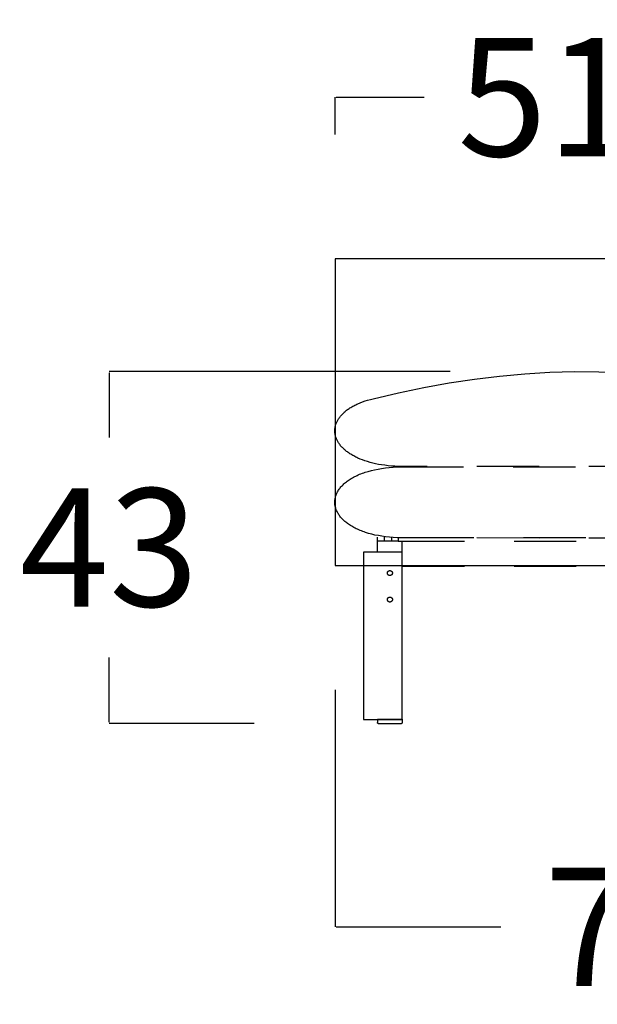
# Model space of a CAD drawing. Units: millimetres. Extents: x 0 to 2883, y -132 to 243.
# Drawn here: x 1463 to 1470, y 200 to 212 of the extents above; entities that cross this region are included whole.
import ezdxf

# ---------------------------------------------------------------- set-up
doc = ezdxf.new("R2010")
doc.units = ezdxf.units.MM
doc.header["$MEASUREMENT"] = 0
doc.linetypes.add('JIS_02_0.7', pattern=[1.35, 0.75, -0.6])
doc.layers.add('COTAS', color=7, linetype='Continuous', true_color=0x000000)
doc.layers.add('líneas ocultas', color=5, linetype='JIS_02_0.7', true_color=0x0000ff)
doc.styles.add('ArialMT', font='arial.ttf')
doc.dimstyles.new('Esquema', dxfattribs={"dimscale": 0.3, "dimtxt": 4.75, "dimasz": 0.05, "dimexe": 0, "dimexo": 5, "dimgap": 2, "dimtad": 0, "dimtih": 1, "dimtoh": 1, "dimdec": 0, "dimlfac": 10, "dimzin": 1, "dimdsep": 46, "dimtxsty": 'ArialMT', "dimcen": 1.5, "dimadec": 0, "dimazin": 0, "dimtfac": 1, "dimtdec": 4, "dimtix": 1, "dimtmove": 1, "dimatfit": 3, "dimfxl": 0, "dimtolj": 1, "dimtzin": 1, "dimarcsym": 0})

# ---------------------------------------------------------------- blocks, each defined once
blk = doc.blocks.new('*D160')
at = {"layer": 'COTAS', "color": 0, "lineweight": -2}
for p, q in [((1467.257, 210.395), (1467.257, 210.845)), ((1467.272, 210.845), (1468.333, 210.845)), ((1472.358, 210.845), (1471.297, 210.845)), ((1472.373, 209.366), (1472.373, 210.845))]:
    blk.add_line(p, q, dxfattribs=at)
at = {"layer": 'COTAS', "color": 0}
for points in [[(1467.272, 210.848), (1467.272, 210.843), (1467.257, 210.845)], [(1472.358, 210.843), (1472.358, 210.848), (1472.373, 210.845)]]:
    blk.add_solid(points, dxfattribs=at)
at = {"layer": 'Defpoints', "color": 0}
for p in [(1472.373, 210.845), (1467.257, 208.895), (1472.373, 207.866)]:
    blk.add_point(p, dxfattribs=at)
at = {"layer": 'COTAS', "color": 0, "insert": (1469.815, 210.845), "char_height": 1.425, "attachment_point": 5, "style": 'ArialMT'}
blk.add_mtext('\\A1;51', dxfattribs=at)
blk = doc.blocks.new('*D161')
at = {"layer": 'COTAS', "color": 0, "lineweight": -2}
for p, q in [((1468.647, 207.533), (1464.529, 207.533)), ((1464.529, 207.518), (1464.529, 206.736)), ((1464.529, 203.3), (1464.529, 204.081)), ((1466.279, 203.285), (1464.529, 203.285))]:
    blk.add_line(p, q, dxfattribs=at)
at = {"layer": 'COTAS', "color": 0}
for points in [[(1464.532, 207.518), (1464.527, 207.518), (1464.529, 207.533)], [(1464.527, 203.3), (1464.532, 203.3), (1464.529, 203.285)]]:
    blk.add_solid(points, dxfattribs=at)
at = {"layer": 'Defpoints', "color": 0}
for p in [(1470.147, 207.533), (1464.529, 203.285), (1467.779, 203.285)]:
    blk.add_point(p, dxfattribs=at)
at = {"layer": 'COTAS', "color": 0, "insert": (1464.529, 205.409), "char_height": 1.425, "attachment_point": 5, "style": 'ArialMT'}
blk.add_mtext('\\A1;43', dxfattribs=at)
blk = doc.blocks.new('*D162')
at = {"layer": 'COTAS', "color": 0, "lineweight": -2}
for p, q in [((1474.469, 204.496), (1474.469, 200.83)), ((1467.257, 203.693), (1467.257, 200.83)), ((1467.272, 200.83), (1469.257, 200.83)), ((1474.454, 200.83), (1472.469, 200.83))]:
    blk.add_line(p, q, dxfattribs=at)
at = {"layer": 'COTAS', "color": 0}
for points in [[(1467.272, 200.833), (1467.272, 200.828), (1467.257, 200.83)], [(1474.454, 200.828), (1474.454, 200.833), (1474.469, 200.83)]]:
    blk.add_solid(points, dxfattribs=at)
at = {"layer": 'Defpoints', "color": 0}
for p in [(1474.469, 205.996), (1467.257, 205.193), (1474.469, 200.83)]:
    blk.add_point(p, dxfattribs=at)
at = {"layer": 'COTAS', "color": 0, "insert": (1470.863, 200.83), "char_height": 1.425, "attachment_point": 5, "style": 'ArialMT'}
blk.add_mtext('\\A1;72', dxfattribs=at)

msp = doc.modelspace()

# ---------------------------------------------------------------- linework, layer by layer
for points in [[(1467.257, 205.193), (1474.116, 205.193), (1474.116, 208.895), (1467.257, 208.895)], [(1467.949, 205.101), (1467.949, 205.1), (1467.949, 205.099), (1467.949, 205.099), (1467.949, 205.098), (1467.949, 205.097), (1467.949, 205.097), (1467.949, 205.096), (1467.949, 205.095), (1467.949, 205.095), (1467.949, 205.094), (1467.948, 205.093), (1467.948, 205.092), (1467.948, 205.092), (1467.948, 205.091), (1467.947, 205.09), (1467.947, 205.09), (1467.947, 205.089), (1467.947, 205.088), (1467.946, 205.088), (1467.946, 205.087), (1467.946, 205.086), (1467.945, 205.086), (1467.945, 205.085), (1467.944, 205.084), (1467.944, 205.084), (1467.944, 205.083), (1467.943, 205.082), (1467.943, 205.082), (1467.942, 205.081), (1467.942, 205.081), (1467.941, 205.08), (1467.941, 205.08), (1467.94, 205.079), (1467.939, 205.078), (1467.939, 205.078), (1467.938, 205.077), (1467.938, 205.077), (1467.937, 205.076), (1467.936, 205.076), (1467.936, 205.076), (1467.935, 205.075), (1467.934, 205.075), (1467.934, 205.074), (1467.933, 205.074), (1467.932, 205.074), (1467.932, 205.073), (1467.931, 205.073), (1467.93, 205.073), (1467.93, 205.073), (1467.929, 205.072), (1467.928, 205.072), (1467.928, 205.072), (1467.927, 205.072), (1467.926, 205.072), (1467.925, 205.071), (1467.925, 205.071), (1467.924, 205.071), (1467.923, 205.071), (1467.923, 205.071), (1467.922, 205.071), (1467.921, 205.071), (1467.921, 205.071), (1467.92, 205.071), (1467.919, 205.071), (1467.919, 205.071), (1467.918, 205.071), (1467.917, 205.071), (1467.917, 205.071), (1467.916, 205.071), (1467.915, 205.071), (1467.915, 205.071), (1467.914, 205.071), (1467.913, 205.071), (1467.912, 205.072), (1467.912, 205.072), (1467.911, 205.072), (1467.91, 205.072), (1467.91, 205.072), (1467.909, 205.073), (1467.908, 205.073), (1467.908, 205.073), (1467.907, 205.073), (1467.906, 205.074), (1467.906, 205.074), (1467.905, 205.074), (1467.904, 205.075), (1467.904, 205.075), (1467.903, 205.076), (1467.902, 205.076), (1467.902, 205.076), (1467.901, 205.077), (1467.9, 205.077), (1467.9, 205.078), (1467.899, 205.078), (1467.899, 205.079), (1467.898, 205.08), (1467.898, 205.08), (1467.897, 205.081), (1467.897, 205.081), (1467.896, 205.082), (1467.896, 205.082), (1467.895, 205.083), (1467.895, 205.084), (1467.894, 205.084), (1467.894, 205.085), (1467.893, 205.086), (1467.893, 205.086), (1467.893, 205.087), (1467.892, 205.088), (1467.892, 205.088), (1467.892, 205.089), (1467.891, 205.09), (1467.891, 205.09), (1467.891, 205.091), (1467.891, 205.092), (1467.89, 205.092), (1467.89, 205.093), (1467.89, 205.094), (1467.89, 205.095), (1467.89, 205.095), (1467.89, 205.096), (1467.89, 205.097), (1467.89, 205.097), (1467.889, 205.098), (1467.889, 205.099), (1467.889, 205.099), (1467.889, 205.1), (1467.889, 205.101), (1467.889, 205.101), (1467.889, 205.102), (1467.889, 205.103), (1467.889, 205.103), (1467.89, 205.104), (1467.89, 205.105), (1467.89, 205.105), (1467.89, 205.106), (1467.89, 205.107), (1467.89, 205.108), (1467.89, 205.108), (1467.89, 205.109), (1467.891, 205.11), (1467.891, 205.11), (1467.891, 205.111), (1467.891, 205.112), (1467.892, 205.112), (1467.892, 205.113), (1467.892, 205.114), (1467.893, 205.115), (1467.893, 205.115), (1467.893, 205.116), (1467.894, 205.116), (1467.894, 205.117), (1467.895, 205.118), (1467.895, 205.118), (1467.896, 205.119), (1467.896, 205.12), (1467.897, 205.12), (1467.897, 205.121), (1467.898, 205.121), (1467.898, 205.122), (1467.899, 205.122), (1467.899, 205.123), (1467.9, 205.124), (1467.9, 205.124), (1467.901, 205.124), (1467.902, 205.125), (1467.902, 205.125), (1467.903, 205.126), (1467.904, 205.126), (1467.904, 205.127), (1467.905, 205.127), (1467.906, 205.127), (1467.906, 205.128), (1467.907, 205.128), (1467.908, 205.128), (1467.908, 205.129), (1467.909, 205.129), (1467.91, 205.129), (1467.91, 205.129), (1467.911, 205.13), (1467.912, 205.13), (1467.912, 205.13), (1467.913, 205.13), (1467.914, 205.13), (1467.915, 205.13), (1467.915, 205.13), (1467.916, 205.131), (1467.917, 205.131), (1467.917, 205.131), (1467.918, 205.131), (1467.919, 205.131), (1467.919, 205.131), (1467.92, 205.131), (1467.921, 205.131), (1467.921, 205.131), (1467.922, 205.131), (1467.923, 205.131), (1467.923, 205.13), (1467.924, 205.13), (1467.925, 205.13), (1467.925, 205.13), (1467.926, 205.13), (1467.927, 205.13), (1467.928, 205.13), (1467.928, 205.129), (1467.929, 205.129), (1467.93, 205.129), (1467.93, 205.129), (1467.931, 205.128), (1467.932, 205.128), (1467.932, 205.128), (1467.933, 205.127), (1467.934, 205.127), (1467.934, 205.127), (1467.935, 205.126), (1467.936, 205.126), (1467.936, 205.125), (1467.937, 205.125), (1467.938, 205.124), (1467.938, 205.124), (1467.939, 205.124), (1467.939, 205.123), (1467.94, 205.122), (1467.941, 205.122), (1467.941, 205.121), (1467.942, 205.121), (1467.942, 205.12), (1467.943, 205.12), (1467.943, 205.119), (1467.944, 205.118), (1467.944, 205.118), (1467.944, 205.117), (1467.945, 205.116), (1467.945, 205.116), (1467.946, 205.115), (1467.946, 205.115), (1467.946, 205.114), (1467.947, 205.113), (1467.947, 205.112), (1467.947, 205.112), (1467.947, 205.111), (1467.948, 205.11), (1467.948, 205.11), (1467.948, 205.109), (1467.948, 205.108), (1467.949, 205.108), (1467.949, 205.107), (1467.949, 205.106), (1467.949, 205.105), (1467.949, 205.105), (1467.949, 205.104), (1467.949, 205.103), (1467.949, 205.103), (1467.949, 205.102), (1467.949, 205.101)], [(1467.949, 204.781), (1467.949, 204.78), (1467.949, 204.779), (1467.949, 204.779), (1467.949, 204.778), (1467.949, 204.777), (1467.949, 204.777), (1467.949, 204.776), (1467.949, 204.775), (1467.949, 204.775), (1467.949, 204.774), (1467.948, 204.773), (1467.948, 204.772), (1467.948, 204.772), (1467.948, 204.771), (1467.947, 204.77), (1467.947, 204.77), (1467.947, 204.769), (1467.947, 204.768), (1467.946, 204.768), (1467.946, 204.767), (1467.946, 204.766), (1467.945, 204.766), (1467.945, 204.765), (1467.944, 204.764), (1467.944, 204.764), (1467.944, 204.763), (1467.943, 204.762), (1467.943, 204.762), (1467.942, 204.761), (1467.942, 204.761), (1467.941, 204.76), (1467.941, 204.76), (1467.94, 204.759), (1467.939, 204.758), (1467.939, 204.758), (1467.938, 204.757), (1467.938, 204.757), (1467.937, 204.756), (1467.936, 204.756), (1467.936, 204.756), (1467.935, 204.755), (1467.934, 204.755), (1467.934, 204.754), (1467.933, 204.754), (1467.932, 204.754), (1467.932, 204.753), (1467.931, 204.753), (1467.93, 204.753), (1467.93, 204.753), (1467.929, 204.752), (1467.928, 204.752), (1467.928, 204.752), (1467.927, 204.752), (1467.926, 204.752), (1467.925, 204.751), (1467.925, 204.751), (1467.924, 204.751), (1467.923, 204.751), (1467.923, 204.751), (1467.922, 204.751), (1467.921, 204.751), (1467.921, 204.751), (1467.92, 204.751), (1467.919, 204.751), (1467.919, 204.751), (1467.918, 204.751), (1467.917, 204.751), (1467.917, 204.751), (1467.916, 204.751), (1467.915, 204.751), (1467.915, 204.751), (1467.914, 204.751), (1467.913, 204.751), (1467.912, 204.752), (1467.912, 204.752), (1467.911, 204.752), (1467.91, 204.752), (1467.91, 204.752), (1467.909, 204.753), (1467.908, 204.753), (1467.908, 204.753), (1467.907, 204.753), (1467.906, 204.754), (1467.906, 204.754), (1467.905, 204.754), (1467.904, 204.755), (1467.904, 204.755), (1467.903, 204.756), (1467.902, 204.756), (1467.902, 204.756), (1467.901, 204.757), (1467.9, 204.757), (1467.9, 204.758), (1467.899, 204.758), (1467.899, 204.759), (1467.898, 204.76), (1467.898, 204.76), (1467.897, 204.761), (1467.897, 204.761), (1467.896, 204.762), (1467.896, 204.762), (1467.895, 204.763), (1467.895, 204.764), (1467.894, 204.764), (1467.894, 204.765), (1467.893, 204.766), (1467.893, 204.766), (1467.893, 204.767), (1467.892, 204.768), (1467.892, 204.768), (1467.892, 204.769), (1467.891, 204.77), (1467.891, 204.77), (1467.891, 204.771), (1467.891, 204.772), (1467.89, 204.772), (1467.89, 204.773), (1467.89, 204.774), (1467.89, 204.775), (1467.89, 204.775), (1467.89, 204.776), (1467.89, 204.777), (1467.89, 204.777), (1467.889, 204.778), (1467.889, 204.779), (1467.889, 204.779), (1467.889, 204.78), (1467.889, 204.781), (1467.889, 204.781), (1467.889, 204.782), (1467.889, 204.783), (1467.889, 204.783), (1467.89, 204.784), (1467.89, 204.785), (1467.89, 204.785), (1467.89, 204.786), (1467.89, 204.787), (1467.89, 204.788), (1467.89, 204.788), (1467.89, 204.789), (1467.891, 204.79), (1467.891, 204.79), (1467.891, 204.791), (1467.891, 204.792), (1467.892, 204.792), (1467.892, 204.793), (1467.892, 204.794), (1467.893, 204.795), (1467.893, 204.795), (1467.893, 204.796), (1467.894, 204.796), (1467.894, 204.797), (1467.895, 204.798), (1467.895, 204.798), (1467.896, 204.799), (1467.896, 204.8), (1467.897, 204.8), (1467.897, 204.801), (1467.898, 204.801), (1467.898, 204.802), (1467.899, 204.802), (1467.899, 204.803), (1467.9, 204.804), (1467.9, 204.804), (1467.901, 204.804), (1467.902, 204.805), (1467.902, 204.805), (1467.903, 204.806), (1467.904, 204.806), (1467.904, 204.807), (1467.905, 204.807), (1467.906, 204.807), (1467.906, 204.808), (1467.907, 204.808), (1467.908, 204.808), (1467.908, 204.809), (1467.909, 204.809), (1467.91, 204.809), (1467.91, 204.809), (1467.911, 204.81), (1467.912, 204.81), (1467.912, 204.81), (1467.913, 204.81), (1467.914, 204.81), (1467.915, 204.81), (1467.915, 204.81), (1467.916, 204.811), (1467.917, 204.811), (1467.917, 204.811), (1467.918, 204.811), (1467.919, 204.811), (1467.919, 204.811), (1467.92, 204.811), (1467.921, 204.811), (1467.921, 204.811), (1467.922, 204.811), (1467.923, 204.811), (1467.923, 204.81), (1467.924, 204.81), (1467.925, 204.81), (1467.925, 204.81), (1467.926, 204.81), (1467.927, 204.81), (1467.928, 204.81), (1467.928, 204.809), (1467.929, 204.809), (1467.93, 204.809), (1467.93, 204.809), (1467.931, 204.808), (1467.932, 204.808), (1467.932, 204.808), (1467.933, 204.807), (1467.934, 204.807), (1467.934, 204.807), (1467.935, 204.806), (1467.936, 204.806), (1467.936, 204.805), (1467.937, 204.805), (1467.938, 204.804), (1467.938, 204.804), (1467.939, 204.804), (1467.939, 204.803), (1467.94, 204.802), (1467.941, 204.802), (1467.941, 204.801), (1467.942, 204.801), (1467.942, 204.8), (1467.943, 204.8), (1467.943, 204.799), (1467.944, 204.798), (1467.944, 204.798), (1467.944, 204.797), (1467.945, 204.796), (1467.945, 204.796), (1467.946, 204.795), (1467.946, 204.795), (1467.946, 204.794), (1467.947, 204.793), (1467.947, 204.792), (1467.947, 204.792), (1467.947, 204.791), (1467.948, 204.79), (1467.948, 204.79), (1467.948, 204.789), (1467.948, 204.788), (1467.949, 204.788), (1467.949, 204.787), (1467.949, 204.786), (1467.949, 204.785), (1467.949, 204.785), (1467.949, 204.784), (1467.949, 204.783), (1467.949, 204.783), (1467.949, 204.782), (1467.949, 204.781)]]:
    msp.add_lwpolyline(points, close=True)
for points in [[(1467.602, 205.193), (1467.602, 204.985)], [(1468.069, 204.985), (1468.069, 205.185)], [(1467.602, 204.985), (1467.602, 203.333), (1468.069, 203.333)], [(1468.069, 203.335), (1468.069, 204.985)], [(1467.769, 203.335), (1467.769, 203.295)], [(1467.769, 203.335), (1467.779, 203.335)], [(1467.779, 203.285), (1467.779, 203.285), (1467.779, 203.285), (1467.779, 203.285), (1467.778, 203.285), (1467.778, 203.285), (1467.778, 203.285), (1467.778, 203.285), (1467.778, 203.285), (1467.777, 203.285), (1467.777, 203.285), (1467.777, 203.285), (1467.777, 203.285), (1467.776, 203.285), (1467.776, 203.285), (1467.776, 203.285), (1467.776, 203.285), (1467.775, 203.285), (1467.775, 203.285), (1467.775, 203.286), (1467.775, 203.286), (1467.775, 203.286), (1467.774, 203.286), (1467.774, 203.286), (1467.774, 203.286), (1467.774, 203.286), (1467.773, 203.286), (1467.773, 203.287), (1467.773, 203.287), (1467.773, 203.287), (1467.773, 203.287), (1467.772, 203.287), (1467.772, 203.287), (1467.772, 203.288), (1467.772, 203.288), (1467.772, 203.288), (1467.772, 203.288), (1467.771, 203.288), (1467.771, 203.289), (1467.771, 203.289), (1467.771, 203.289), (1467.771, 203.289), (1467.771, 203.289), (1467.771, 203.29), (1467.77, 203.29), (1467.77, 203.29), (1467.77, 203.29), (1467.77, 203.291), (1467.77, 203.291), (1467.77, 203.291), (1467.77, 203.291), (1467.77, 203.292), (1467.77, 203.292), (1467.77, 203.292), (1467.77, 203.292), (1467.77, 203.292), (1467.77, 203.293), (1467.769, 203.293), (1467.769, 203.293), (1467.769, 203.293), (1467.769, 203.294), (1467.769, 203.294), (1467.769, 203.294), (1467.769, 203.294), (1467.769, 203.295)], [(1467.779, 203.335), (1468.059, 203.335)], [(1467.779, 203.285), (1468.059, 203.285)], [(1468.059, 203.335), (1468.069, 203.335)], [(1468.069, 203.295), (1468.069, 203.294), (1468.069, 203.294), (1468.069, 203.294), (1468.069, 203.294), (1468.069, 203.293), (1468.069, 203.293), (1468.069, 203.293), (1468.069, 203.293), (1468.069, 203.292), (1468.069, 203.292), (1468.069, 203.292), (1468.069, 203.292), (1468.069, 203.292), (1468.069, 203.291), (1468.069, 203.291), (1468.069, 203.291), (1468.069, 203.291), (1468.068, 203.29), (1468.068, 203.29), (1468.068, 203.29), (1468.068, 203.29), (1468.068, 203.289), (1468.068, 203.289), (1468.068, 203.289), (1468.068, 203.289), (1468.067, 203.289), (1468.067, 203.288), (1468.067, 203.288), (1468.067, 203.288), (1468.067, 203.288), (1468.067, 203.288), (1468.066, 203.287), (1468.066, 203.287), (1468.066, 203.287), (1468.066, 203.287), (1468.066, 203.287), (1468.065, 203.287), (1468.065, 203.286), (1468.065, 203.286), (1468.065, 203.286), (1468.065, 203.286), (1468.064, 203.286), (1468.064, 203.286), (1468.064, 203.286), (1468.064, 203.286), (1468.063, 203.285), (1468.063, 203.285), (1468.063, 203.285), (1468.063, 203.285), (1468.063, 203.285), (1468.062, 203.285), (1468.062, 203.285), (1468.062, 203.285), (1468.062, 203.285), (1468.061, 203.285), (1468.061, 203.285), (1468.061, 203.285), (1468.061, 203.285), (1468.06, 203.285), (1468.06, 203.285), (1468.06, 203.285), (1468.06, 203.285), (1468.06, 203.285), (1468.059, 203.285)], [(1468.069, 203.335), (1468.069, 203.295)]]:
    msp.add_lwpolyline(points)
at = {"layer": 'líneas ocultas'}
for points in [[(1467.716, 207.205), (1468.022, 207.278), (1468.328, 207.341), (1468.634, 207.396), (1468.94, 207.442), (1469.244, 207.479), (1469.547, 207.506), (1469.848, 207.524), (1470.147, 207.533), (1470.443, 207.531), (1470.735, 207.521), (1471.024, 207.501), (1471.308, 207.472), (1471.589, 207.433), (1471.727, 207.41), (1471.864, 207.385), (1471.999, 207.358), (1472.134, 207.329), (1472.266, 207.297), (1472.398, 207.263)], [(1473.769, 206.385), (1468.067, 206.385), (1468.023, 206.387), (1467.979, 206.389), (1467.938, 206.392), (1467.897, 206.396), (1467.858, 206.401), (1467.819, 206.406), (1467.782, 206.413), (1467.747, 206.42), (1467.712, 206.428), (1467.679, 206.436), (1467.647, 206.446), (1467.616, 206.456), (1467.587, 206.466), (1467.559, 206.477), (1467.532, 206.489), (1467.519, 206.495), (1467.506, 206.501), (1467.494, 206.507), (1467.482, 206.514), (1467.47, 206.52), (1467.458, 206.527), (1467.447, 206.534), (1467.436, 206.54), (1467.426, 206.547), (1467.416, 206.554), (1467.406, 206.562), (1467.396, 206.569), (1467.387, 206.576), (1467.378, 206.584), (1467.369, 206.591), (1467.361, 206.599), (1467.353, 206.607), (1467.345, 206.615), (1467.338, 206.622), (1467.331, 206.63), (1467.324, 206.638), (1467.317, 206.647), (1467.311, 206.655), (1467.305, 206.663), (1467.3, 206.671), (1467.295, 206.68), (1467.29, 206.688), (1467.285, 206.696), (1467.281, 206.705), (1467.277, 206.713), (1467.273, 206.722), (1467.27, 206.731), (1467.267, 206.739), (1467.264, 206.748), (1467.262, 206.756), (1467.26, 206.765), (1467.258, 206.774), (1467.257, 206.783), (1467.256, 206.791), (1467.255, 206.8), (1467.254, 206.809), (1467.254, 206.818), (1467.254, 206.826), (1467.255, 206.835), (1467.255, 206.844), (1467.257, 206.853), (1467.258, 206.861), (1467.26, 206.87), (1467.262, 206.879), (1467.264, 206.887), (1467.267, 206.896), (1467.27, 206.905), (1467.273, 206.913), (1467.277, 206.922), (1467.281, 206.93), (1467.285, 206.939), (1467.29, 206.947), (1467.294, 206.956), (1467.3, 206.964), (1467.305, 206.972), (1467.311, 206.98), (1467.317, 206.988), (1467.324, 206.996), (1467.33, 207.004), (1467.338, 207.012), (1467.345, 207.02), (1467.353, 207.028), (1467.361, 207.036), (1467.369, 207.043), (1467.378, 207.051), (1467.387, 207.058), (1467.396, 207.066), (1467.406, 207.073), (1467.416, 207.08), (1467.426, 207.087), (1467.437, 207.094), (1467.448, 207.101), (1467.459, 207.107), (1467.471, 207.114), (1467.483, 207.12), (1467.495, 207.127), (1467.507, 207.133), (1467.52, 207.139), (1467.533, 207.145), (1467.561, 207.157), (1467.589, 207.167), (1467.619, 207.178), (1467.65, 207.187), (1467.683, 207.197), (1467.716, 207.205)], [(1473.769, 205.523), (1468.06, 205.524), (1468.009, 205.526), (1467.96, 205.529), (1467.913, 205.533), (1467.867, 205.538), (1467.823, 205.545), (1467.78, 205.552), (1467.739, 205.56), (1467.7, 205.57), (1467.662, 205.58), (1467.626, 205.591), (1467.609, 205.597), (1467.592, 205.603), (1467.575, 205.609), (1467.559, 205.615), (1467.544, 205.622), (1467.528, 205.629), (1467.513, 205.636), (1467.499, 205.643), (1467.485, 205.65), (1467.471, 205.658), (1467.458, 205.666), (1467.445, 205.673), (1467.433, 205.681), (1467.421, 205.689), (1467.409, 205.698), (1467.398, 205.706), (1467.387, 205.714), (1467.377, 205.723), (1467.367, 205.732), (1467.358, 205.741), (1467.348, 205.75), (1467.34, 205.759), (1467.332, 205.768), (1467.324, 205.777), (1467.316, 205.786), (1467.309, 205.796), (1467.303, 205.805), (1467.297, 205.815), (1467.291, 205.825), (1467.285, 205.834), (1467.281, 205.844), (1467.276, 205.854), (1467.272, 205.864), (1467.268, 205.874), (1467.265, 205.884), (1467.262, 205.894), (1467.26, 205.904), (1467.258, 205.914), (1467.256, 205.924), (1467.255, 205.934), (1467.254, 205.944), (1467.254, 205.954), (1467.254, 205.964), (1467.255, 205.974), (1467.256, 205.984), (1467.257, 205.994), (1467.259, 206.004), (1467.261, 206.014), (1467.264, 206.024), (1467.267, 206.034), (1467.27, 206.044), (1467.274, 206.054), (1467.278, 206.064), (1467.283, 206.074), (1467.288, 206.083), (1467.294, 206.093), (1467.3, 206.103), (1467.306, 206.112), (1467.313, 206.122), (1467.32, 206.131), (1467.328, 206.14), (1467.336, 206.149), (1467.345, 206.158), (1467.354, 206.167), (1467.363, 206.176), (1467.373, 206.185), (1467.383, 206.194), (1467.394, 206.202), (1467.405, 206.21), (1467.416, 206.219), (1467.428, 206.227), (1467.44, 206.235), (1467.453, 206.242), (1467.466, 206.25), (1467.48, 206.258), (1467.494, 206.265), (1467.508, 206.272), (1467.523, 206.279), (1467.538, 206.286), (1467.554, 206.293), (1467.57, 206.299), (1467.587, 206.305), (1467.604, 206.311), (1467.621, 206.317), (1467.657, 206.328), (1467.695, 206.338), (1467.735, 206.348), (1467.776, 206.356), (1467.819, 206.363), (1467.864, 206.37), (1467.91, 206.375), (1467.958, 206.379), (1468.008, 206.382), (1468.059, 206.384), (1473.769, 206.385)], [(1467.769, 205.485), (1467.769, 205.535)], [(1467.849, 205.535), (1467.849, 205.485)], [(1467.939, 205.535), (1467.939, 205.485)], [(1470.283, 205.524), (1467.991, 205.524)], [(1468.019, 205.535), (1468.019, 205.485)], [(1468.019, 205.485), (1467.769, 205.485)], [(1467.769, 205.351), (1467.769, 205.485)], [(1468.019, 205.485), (1468.069, 205.485)], [(1468.069, 205.485), (1470.652, 205.485)], [(1468.069, 205.223), (1468.069, 205.485)], [(1467.742, 205.351), (1467.602, 205.351), (1467.602, 205.223)], [(1468.069, 205.351), (1467.742, 205.351)], [(1467.602, 205.223), (1467.602, 205.193)], [(1468.069, 205.193), (1468.069, 205.223)], [(1468.069, 205.185), (1468.069, 205.193)], [(1468.069, 205.185), (1470.652, 205.185)]]:
    msp.add_lwpolyline(points, dxfattribs=at)

# ---------------------------------------------------------------- dimensions: what is measured, and where the dimension line sits
at = {"layer": 'COTAS'}
for base, p1, p2, picture, middle in [((1472.373, 210.845), (1467.257, 208.895), (1472.373, 207.866), '*D160', (1469.815, 210.845)), ((1474.469, 200.83), (1467.257, 205.193), (1474.469, 205.996), '*D162', (1470.863, 200.83))]:
    dim = msp.add_linear_dim(base=base, p1=p1, p2=p2, dimstyle='Esquema', dxfattribs=at)
    dim.commit()
    dim.dimension.update_dxf_attribs({"geometry": picture, "text_midpoint": middle})
dim = msp.add_linear_dim(base=(1464.529, 203.285), p1=(1470.147, 207.533), p2=(1467.779, 203.285), angle=90, text='43', dimstyle='Esquema', dxfattribs=at)
dim.commit()
dim.dimension.update_dxf_attribs({"geometry": '*D161', "text_midpoint": (1464.529, 205.409)})

doc.saveas('drawing.dxf')
